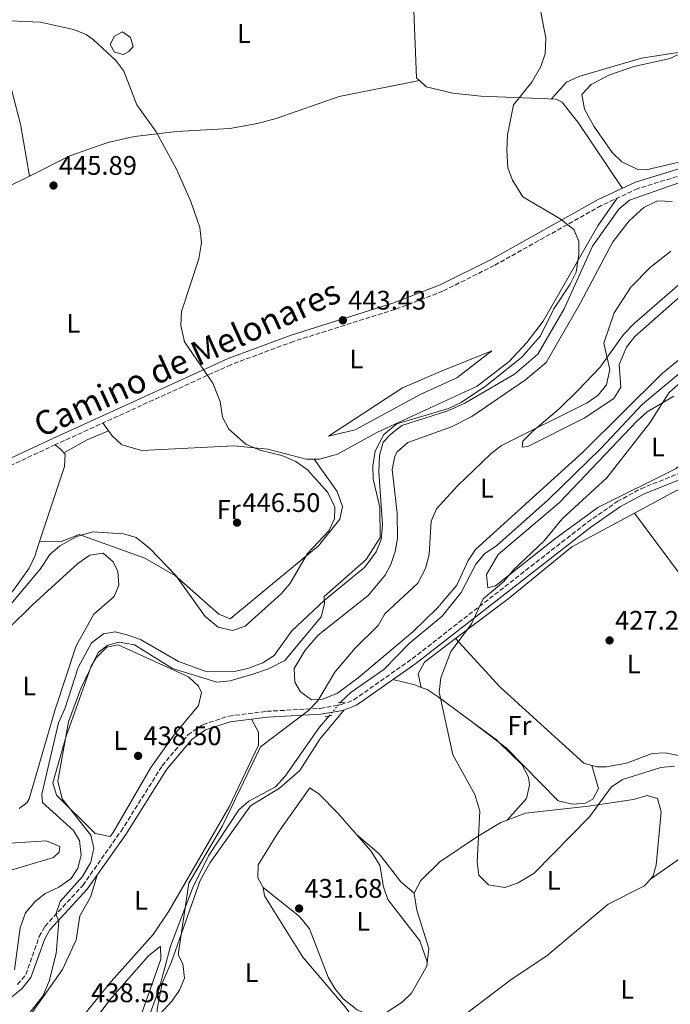
# Model space of a CAD drawing. Units: metres. Extents: x 601764 to 605250, y 4650516 to 4652879.
# Drawn here: x 603710 to 603953, y 4650742 to 4651109 of the extents above; entities that cross this region are included whole.
import ezdxf
from ezdxf.enums import TextEntityAlignment as Align

# ---------------------------------------------------------------- set-up
doc = ezdxf.new("R2010")
doc.units = ezdxf.units.M
doc.header["$MEASUREMENT"] = 0
for name, pattern in [('DGN Style 2', [1.7399219301090239, 1.043953158065414, -0.6959687720436097]), ('DGN Style 3', [2.435890702152634, 1.739921930109024, -0.6959687720436097]), ('DGN Style 5', [1.217945351076317, 0.5219765790327072, -0.6959687720436097])]:
    doc.linetypes.add(name, pattern=pattern)
for name, color, linetype, lineweight in [('Acequia sin especificar', 4, 'Continuous', 0), ('Acequia sin especificar no vista', 4, 'DGN Style 5', 0), ('Camino', 7, 'DGN Style 3', 0), ('Cota de punto acotado terreno', 7, 'Continuous', 0), ('Curva de nivel intermedia', 30, 'Continuous', 0), ('Etiqueta de uso rústico', 92, 'Continuous', 0), ('Línea de cambio de uso (parcela vista)', 92, 'Continuous', 0), ('Margen derecho', 7, 'Continuous', 0), ('Pontón-alcantarilla (pasos de agua)', 1, 'DGN Style 2', 0), ('Punto acotado terreno (símbolo)', 7, 'Continuous', 0)]:
    doc.layers.add(name, color=color, linetype=linetype, lineweight=lineweight)
doc.styles.add('Style-Arial', font='arial.ttf')

# ---------------------------------------------------------------- blocks, each defined once
blk = doc.blocks.new('5PATER')
at = {"layer": 'Punto acotado terreno (símbolo)', "linetype": 'Continuous', "lineweight": 0}
h = blk.add_hatch(color=51, dxfattribs=at)
edge = h.paths.add_edge_path()
edge.add_ellipse((0, 0), major_axis=(-0.1095731443231308, -0.1110710700762829), ratio=0.9994222409660317, start_angle=0, end_angle=360)

msp = doc.modelspace()

# ---------------------------------------------------------------- linework, layer by layer
at = {"layer": 'Acequia sin especificar', "color": 4, "linetype": 'Continuous', "lineweight": 0}
for points in [[(603708.0199999996, 4650754.34, 440.6199999999953), (603710.2300000006, 4650770.029999999, 440.2899999999936), (603712.1699999999, 4650775.680000001, 440.4600000000065), (603715.6399999997, 4650779.680000001, 440.5299999999989), (603719.4900000002, 4650782.869999999, 440.5299999999989), (603724.6500000004, 4650785.199999999, 440.4700000000012), (603729.2800000003, 4650788.42, 440.5099999999948), (603731.6900000004, 4650792.289999999, 440.5099999999948), (603732.9199999999, 4650797.16, 440.5800000000018), (603732.3499999996, 4650802.550000001, 440.5099999999948), (603730.0999999996, 4650806.369999999, 439.8600000000006), (603718.54, 4650816.75, 440.1499999999942), (603718.29, 4650819.9, 440.0399999999936), (603724.5099999999, 4650846.470000001, 439.5), (603726.9100000003, 4650851.710000001, 439.5), (603731.79, 4650867.180000001, 439.679999999993), (603736.8499999996, 4650876.350000001, 439.7200000000012), (603741.2999999998, 4650879.680000001, 439.820000000007), (603745.5899999999, 4650880.439999999, 439.8000000000029), (603750.04, 4650879.350000001, 439.9799999999959), (603755.1299999999, 4650877.600000001, 440.1499999999942), (603769.3099999996, 4650869.42, 439.7799999999989), (603779.3099999996, 4650865.720000001, 439.7200000000012), (603790.0899999999, 4650865.630000001, 439.679999999993), (603795.1600000003, 4650866.720000001, 439.7700000000041), (603800.79, 4650868.91, 439.8000000000029), (603805, 4650871.619999999, 439.820000000007), (603811.6500000004, 4650880.779999999, 439.6999999999971), (603823.7100000001, 4650892.100000001, 439.5800000000018), (603838.8499999996, 4650904.529999999, 439.6000000000058), (603843.0800000001, 4650910.27, 439.6399999999995), (603844.9299999997, 4650914.92, 439.5800000000018), (603845.4299999997, 4650920.350000001, 439.5800000000018), (603844.0199999996, 4650940.130000001, 439.3899999999995), (603844.3799999999, 4650946.210000001, 439.3899999999995), (603845.75, 4650951.16, 439.2899999999936), (603848.6699999999, 4650954.34, 439.0899999999965), (603852.6299999999, 4650957.41, 439.0800000000018), (603869.8700000001, 4650962.869999999, 439), (603876.2100000001, 4650965.710000001, 438.8699999999953), (603894.6799999997, 4650976.51, 438.3500000000058), (603903.4299999997, 4650984.050000001, 438.3099999999977), (603913.25, 4651000.949999999, 438.3300000000018), (603923.8700000001, 4651024.350000001, 438.3999999999942), (603933.6200000001, 4651038.08, 438.5), (603937.6200000001, 4651041.449999999, 438.5), (603958.5499999998, 4651048.800000001, 438.5800000000018)], [(603829.7699999996, 4650854.100000001, 432.7100000000065), (603830.0700000003, 4650854.460000001, 432.5299999999989), (603833.7199999997, 4650857.880000001, 432.320000000007), (603845.9500000002, 4650866.41, 432.1199999999953), (603855.4000000004, 4650876.060000001, 432.0800000000018), (603867.6600000003, 4650886.26, 432.1199999999953), (603874.7699999996, 4650895.140000001, 431.9400000000023), (603880.2300000006, 4650905.74, 431.4900000000052), (603883.5199999996, 4650909.5, 431.4799999999959), (603888.1699999999, 4650912.630000001, 431), (603907.2999999998, 4650929.74, 430.7599999999948), (603926.9699999997, 4650948.800000001, 430.8000000000029), (603942.54, 4650965.369999999, 430.820000000007), (603961.0700000003, 4650980.789999999, 430.0899999999965)], [(603705.0199999996, 4650655.720000001, 436.0299999999989), (603715.6500000004, 4650678.15, 435.8099999999977), (603722.6399999997, 4650687.310000001, 435.4600000000065), (603735.8700000001, 4650700.689999999, 435.1999999999971), (603753.75, 4650726.689999999, 434.9499999999971), (603756.3600000005, 4650731.609999999, 434.8899999999995), (603762.1100000005, 4650747.289999999, 434.8099999999977), (603766.3600000005, 4650763.25, 434.8300000000018), (603774.6699999999, 4650785.109999999, 433.8099999999977), (603780.4500000002, 4650796.869999999, 433.8099999999977), (603791.7699999996, 4650813.99, 433.8099999999977), (603795.5700000003, 4650817.26, 433.7899999999936), (603805.5099999999, 4650822.630000001, 433.75), (603809.0999999996, 4650826.619999999, 433.4700000000012), (603821.9800000006, 4650844.84, 433.1399999999995), (603825.5899999999, 4650849.130000001, 432.7100000000065)]]:
    msp.add_polyline3d(points, dxfattribs=at)
at = {"layer": 'Acequia sin especificar no vista', "color": 4, "linetype": 'DGN Style 5', "lineweight": 0, "elevation": 432.7100000000065, "flags": 128}
msp.add_lwpolyline([(603825.5899999999, 4650849.130000001), (603829.7699999996, 4650854.100000001)], dxfattribs=at)
at = {"layer": 'Camino', "color": 7, "linetype": 'DGN Style 3', "lineweight": 0}
for points in [[(604135.7499999995, 4651112.430000002, 436.2599999999947), (604009.9600000003, 4651071.210000004, 439.029999999999), (603995.8099999971, 4651066.230000001, 439.050000000003), (603983.260000001, 4651060.059999999, 439.1699999999984), (603969.4400000009, 4651054.640000001, 439.2299999999959), (603940.73, 4651045.789999999, 439.320000000007), (603927.129999999, 4651039.460000002, 439.7100000000063), (603887.1900000008, 4651017.109999999, 441.3899999999994), (603868.0199999996, 4651007.539999999, 441.6499999999942), (603850.0699999989, 4651000.719999999, 442.4199999999983), (603812.2099999995, 4650988.780000002, 444.0000000000002), (603788.7699999991, 4650980.07, 444.1000000000058), (603723.3799999988, 4650950.300000003, 446.050000000003), (603635.449999999, 4650909.270000001, 450.2200000000012)], [(603709.2300000001, 4650748.88, 441.1999999999972), (603712.2899999978, 4650752.580000003, 440.8399999999966), (603717.3399999995, 4650766.830000003, 440.1499999999943), (603719.4600000005, 4650770.640000001, 440), (603733.5399999977, 4650785.84, 439.5599999999978), (603747.8500000017, 4650806.080000003, 437.6399999999995), (603763.1999999986, 4650830.460000001, 436.6900000000024), (603772.7899999997, 4650841.99, 436.6100000000006), (603778.4400000003, 4650845.830000003, 436.5599999999979), (603788.0399999982, 4650849.030000002, 436.3399999999966), (603802.2600000006, 4650850.800000001, 435.679999999993), (603822.1799999983, 4650851.88, 434.1600000000035), (603830.0399999995, 4650853.289999999, 433.4100000000037), (603834.7100000009, 4650855.050000003, 432.9100000000035), (603856.5500000009, 4650870.420000002, 431.1499999999942), (603921.979999999, 4650921.31, 428.5899999999965), (603933.1000000014, 4650929.07, 428.2599999999947), (603941.8999999991, 4650933.82, 427.9400000000023), (603985.3900000012, 4650951.300000002, 426.820000000007)]]:
    msp.add_polyline3d(points, dxfattribs=at)
at = {"layer": 'Curva de nivel intermedia', "color": 30, "linetype": 'Continuous', "lineweight": 0, "flags": 128}
for points, elevation in [([(603904.0400000018, 4651114.180000001), (603906.390000001, 4651101.899999999), (603906.1800000009, 4651096.05), (603904.5800000004, 4651091.32), (603901.1800000007, 4651085.48), (603894.320000001, 4651077.09), (603892.0800000014, 4651065.869999998), (603891.8600000001, 4651060.109999998), (603892.230000001, 4651053.560000001), (603893.9200000009, 4651048.880000001), (603897.8800000016, 4651042.699999998), (603911.8, 4651034.509999999), (603916.8600000006, 4651030.57), (603918.7400000005, 4651026.24), (603918.7600000005, 4651021.24), (603917.7400000012, 4651014.630000001), (603915.5400000018, 4651010.140000001), (603909.4400000019, 4651000.920000001), (603904.4100000006, 4650990.819999999), (603897.4500000002, 4650982.949999999), (603884.2900000017, 4650972.38), (603874.8200000012, 4650966.029999999), (603870.0800000004, 4650963.779999998), (603850.7999999998, 4650958.019999999), (603846.0000000009, 4650954.119999998), (603842.7000000017, 4650947.819999999), (603841.8099999998, 4650942.350000001), (603841.9599999996, 4650937.350000001), (603844.4000000005, 4650927.01), (603844.53, 4650915.659999999), (603839.4000000004, 4650907.4), (603823.6400000001, 4650893.599999998), (603823.8400000012, 4650890.920000001), (603822.5300000014, 4650886.060000001), (603809.0199999998, 4650869.749999999), (603802.9500000012, 4650866.600000001), (603797.0500000004, 4650864.710000001), (603788.540000001, 4650862.16), (603783.5499999998, 4650861.710000001), (603767.0300000019, 4650866.83), (603752.8699999999, 4650875.599999999), (603747.17, 4650876.539999999), (603742.920000001, 4650875.470000001), (603739.3100000012, 4650872.8), (603732.8, 4650859.359999999), (603728.2200000002, 4650846.92), (603724.2300000006, 4650824.730000001)], 440), ([(603700.6200000002, 4651108.59), (603717.7999999998, 4651107.859999998), (603730.1500000014, 4651105.109999998), (603734.8400000008, 4651103.249999999), (603737.5499999998, 4651101.32), (603745.8700000015, 4651093.570000002), (603748.870000001, 4651089.55), (603753.7999999997, 4651077.039999999), (603761.0000000015, 4651067.01), (603768.5300000017, 4651053.029999999), (603773.9299999997, 4651040.970000001), (603777.2500000012, 4651031.31), (603777.8900000004, 4651025.560000001), (603776.9200000004, 4651019.609999998), (603770.3700000013, 4650999.98), (603770.1900000002, 4650994.74), (603771.5200000001, 4650988.600000001), (603782.1100000005, 4650973.159999999), (603784.8100000005, 4650966.310000001), (603785.6900000012, 4650960.48), (603788.0300000014, 4650956.08), (603794.4199999997, 4650950.510000001), (603799.640000001, 4650948.250000001)], 445), ([(603953.0599999994, 4651022.51), (603945.4200000018, 4651016.380000001), (603938.1700000007, 4651009.019999999), (603931.9300000002, 4650999.390000001), (603928.0800000011, 4650988.180000001), (603930.2800000006, 4650978.27), (603929.1200000005, 4650972.569999999), (603925.950000001, 4650968.710000002), (603921.8200000004, 4650965.88), (603889.900000002, 4650949.92), (603885.8300000017, 4650946.890000001), (603873.4500000011, 4650934.92), (603865.6100000001, 4650926.319999999), (603863.6200000008, 4650921.720000002), (603862.8400000007, 4650909.339999998), (603861.5199999998, 4650904.099999999), (603858.640000001, 4650898.569999999), (603846.3600000007, 4650887.149999999), (603843.8000000014, 4650882.850000001), (603835.2400000007, 4650874.390000002), (603827.6000000008, 4650865.350000001), (603821.3400000001, 4650854.67), (603817.86, 4650851.080000001), (603799.8700000012, 4650837.509999999), (603785.7000000001, 4650808.02)], 435.0000000000001), ([(603967.8099999992, 4650983.220000001), (603952.5099999994, 4650969.720000001), (603945.2100000016, 4650958.460000001), (603929.1400000006, 4650937.939999999), (603912.4800000018, 4650922.600000001), (603905.8500000001, 4650914.390000001), (603894.3000000009, 4650903.55), (603890.6799999999, 4650899.210000001), (603882.9900000008, 4650892.720000001), (603878.5499999997, 4650883.180000001), (603870.9800000011, 4650873.17), (603867.1800000014, 4650863.269999999), (603866.5800000002, 4650857.939999999), (603871.7300000022, 4650834.58), (603879.8700000006, 4650819.789999999), (603881.7800000017, 4650813.51), (603880.8099999994, 4650794.689999999), (603881.3700000005, 4650789.720000001), (603885.0400000005, 4650786.029999998), (603891.1500000015, 4650785.039999997), (603895.8400000009, 4650786.67), (603902.0599999991, 4650790.469999999), (603922.6900000023, 4650811.489999998), (603930.8500000006, 4650822.539999999), (603934.9900000001, 4650825.350000001), (603949.4000000004, 4650829.890000001), (603954.3899999993, 4650830.329999999)], 430), ([(603799.640000001, 4650948.250000001), (603807.8999999999, 4650946.230000001), (603813.060000001, 4650943.949999998), (603817.4599999998, 4650940.91), (603825.0999999996, 4650932.439999999), (603827.6900000002, 4650926.999999999), (603827.4800000001, 4650922.550000001), (603825.4400000017, 4650918.149999999), (603817.4300000007, 4650909.630000001), (603810.8200000013, 4650898.390000001), (603807.5700000013, 4650894.579999999), (603794.2200000007, 4650882.569999999), (603789.4300000007, 4650880.989999999), (603784.0400000017, 4650882.179999999), (603779.3099999997, 4650886.15), (603768.2700000001, 4650901.41), (603758.5400000004, 4650911.509999999), (603753.5300000014, 4650915.59), (603748.7100000001, 4650916.96), (603737.2900000005, 4650917.789999999), (603731.4000000008, 4650915.999999999), (603725.0300000006, 4650912.499999999), (603721.2400000021, 4650909.24), (603717.6600000013, 4650903.84), (603691.1600000008, 4650872.349999999)], 445), ([(603724.2300000006, 4650824.730000001), (603725.870000001, 4650818.140000001), (603736.5700000009, 4650804.619999998), (603737.6300000004, 4650799.720000001), (603736.5799999998, 4650794.539999999), (603733.5100000009, 4650789.220000001), (603725.1600000003, 4650779.880000001), (603723.5100000007, 4650775.119999998), (603724.5600000012, 4650772.449999999), (603723.6800000005, 4650760.490000002), (603720.9600000003, 4650750.16), (603718.6400000004, 4650744.480000001), (603703.5400000016, 4650725.62)], 440), ([(603785.7000000001, 4650808.02), (603773.1000000006, 4650786.720000001), (603769.2000000001, 4650760.02), (603770.900000001, 4650756.640000001), (603771.5500000014, 4650751.310000001), (603769.7000000007, 4650746.749999999), (603766.8100000008, 4650742.659999998), (603759.400000001, 4650734.569999999)], 435.0000000000001), ([(603696.7100000009, 4650801.029999998), (603720.0000000015, 4650802.529999998), (603724.9800000014, 4650800.349999999), (603724.7700000014, 4650798.259999999), (603722.600000001, 4650796.249999999), (603699.0700000012, 4650789.350000001)], 445)]:
    msp.add_lwpolyline(points, dxfattribs=dict(at, elevation=elevation))
at = {"layer": 'Línea de cambio de uso (parcela vista)', "color": 92, "linetype": 'Continuous', "lineweight": 0, "extrusion": (-0.4059239965965091, -0.07954787941016055, 0.9104382702130133), "elevation": -614636.294606394, "flags": 128}
msp.add_lwpolyline([(-4448135.482809794, 1353903.090316071), (-4448155.181713683, 1353903.525471858), (-4448193.742854682, 1353900.890361812)], dxfattribs=at)
at = {"layer": 'Línea de cambio de uso (parcela vista)', "color": 92, "linetype": 'Continuous', "lineweight": 0, "elevation": 446.7899999999936, "flags": 128}
msp.add_lwpolyline([(603713.6799999997, 4651050.439999999), (603713.6794999996, 4651050.442600001)], dxfattribs=at)
at = {"layer": 'Línea de cambio de uso (parcela vista)', "color": 92, "linetype": 'Continuous', "lineweight": 0, "extrusion": (0.3884644454981048, -0.7344967501305345, 0.5564260046327215), "elevation": -3181330.845433884, "flags": 128}
msp.add_lwpolyline([(2708112.252346828, 2130975.941472181), (2708122.254155882, 2130976.254386955), (2708130.802784835, 2130974.858305651)], dxfattribs=at)
at = {"layer": 'Línea de cambio de uso (parcela vista)', "color": 92, "linetype": 'Continuous', "lineweight": 0, "extrusion": (0.1542280578318322, -0.004819589892775378, 0.9880235208387939), "elevation": 71135.74596563369, "flags": 128}
msp.add_lwpolyline([(4667501.713586518, -452597.9051165489), (4667501.713586518, -452597.9018761785)], dxfattribs=at)
at = {"layer": 'Línea de cambio de uso (parcela vista)', "color": 92, "linetype": 'Continuous', "lineweight": 0, "extrusion": (0.04958698532827044, -0.0550966220492306, 0.997248962458632), "elevation": -225874.6691590924, "flags": 128}
msp.add_lwpolyline([(3560129.150966883, 3044632.833200821), (3560129.150966883, 3044632.838597116)], dxfattribs=at)
at = {"layer": 'Línea de cambio de uso (parcela vista)', "color": 92, "linetype": 'Continuous', "lineweight": 0, "extrusion": (0.06229506302780957, -0.03557830591506002, 0.9974234352924417), "elevation": -127422.2646969138, "flags": 128}
msp.add_lwpolyline([(4338079.960664222, 1777634.217246794), (4338082.274550828, 1777626.1323888), (4338082.675521326, 1777623.534082714)], dxfattribs=at)
at = {"layer": 'Línea de cambio de uso (parcela vista)', "color": 92, "linetype": 'Continuous', "lineweight": 0, "extrusion": (-0.00786075895138724, 0.03256599754523337, 0.9994386745931898), "elevation": 147143.9069096834, "flags": 128}
msp.add_lwpolyline([(-1678281.815831696, -4376855.258435996), (-1678281.815831696, -4376855.261420957)], dxfattribs=at)
at = {"layer": 'Línea de cambio de uso (parcela vista)', "color": 92, "linetype": 'Continuous', "lineweight": 0, "extrusion": (0.05277991261470872, -0.04030848796321485, 0.9977923163777636), "elevation": -155167.0635619383, "flags": 128}
msp.add_lwpolyline([(4062738.409644559, 2337761.342195387), (4062738.409644559, 2337761.215711355)], dxfattribs=at)
at = {"layer": 'Línea de cambio de uso (parcela vista)', "color": 92, "linetype": 'Continuous', "lineweight": 0, "extrusion": (0.2965966591756251, 0.3287494320990922, 0.896634949497499), "elevation": 1708457.127324338, "flags": 128}
msp.add_lwpolyline([(2667071.8895663, -3458749.699599868), (2667060.332105453, -3458750.929130581), (2667058.961136345, -3458750.875152286)], dxfattribs=at)
at = {"layer": 'Línea de cambio de uso (parcela vista)', "color": 92, "linetype": 'Continuous', "lineweight": 0, "extrusion": (0.05284334262609173, -0.0403955284859769, 0.997785439069162), "elevation": -155533.5746413919, "flags": 128}
msp.add_lwpolyline([(4061657.460827289, 2339614.430320762), (4061657.460827289, 2339601.430204978)], dxfattribs=at)
at = {"layer": 'Línea de cambio de uso (parcela vista)', "color": 92, "linetype": 'Continuous', "lineweight": 0, "extrusion": (0.08187273408914611, -0.07017663803020766, 0.9941690474398936), "elevation": -276510.2666026647, "flags": 128}
msp.add_lwpolyline([(3924125.26222373, 2553308.985274719), (3924125.26222373, 2553309.001039871)], dxfattribs=at)
at = {"layer": 'Línea de cambio de uso (parcela vista)', "color": 92, "linetype": 'Continuous', "lineweight": 0, "extrusion": (-0.07578716936295747, -0.05290801012921094, 0.9957193617802749), "elevation": -291404.3368874977, "flags": 128}
msp.add_lwpolyline([(-3467739.175986011, 3143954.491624009), (-3467739.175986011, 3143954.478640944)], dxfattribs=at)
at = {"layer": 'Línea de cambio de uso (parcela vista)', "color": 92, "linetype": 'Continuous', "lineweight": 0, "extrusion": (0.02908076093801266, -0.02513761016310832, 0.9992609318384033), "elevation": -98918.49769902906, "flags": 128}
msp.add_lwpolyline([(3913372.773264865, 2582664.190007606), (3913372.773264865, 2582664.197812091)], dxfattribs=at)
at = {"layer": 'Línea de cambio de uso (parcela vista)', "color": 92, "linetype": 'Continuous', "lineweight": 0}
for points in [[(603850.7100999998, 4651137.9101, 442.1693999999989), (603851.9100000003, 4651136.539999999, 442.179999999993), (603855.9400000004, 4651123.02, 442.1900000000023), (603857.0800000001, 4651115.279999999, 442.1900000000023), (603858.0999999996, 4651087.09, 441.7799999999989), (603859.2490999997, 4651086.059599999, 441.5651999999973)], [(603958.1799, 4651096.920600001, 437.5500000000029), (603952.8200000003, 4651094.369999999, 437.570000000007), (603939.2699999996, 4651091.279999999, 437.6499999999942), (603929.9299999997, 4651088.07, 437.7700000000041), (603923.4000000004, 4651084.680000001, 437.9100000000035), (603919.8300000001, 4651080.949999999, 438.2599999999948), (603920.8600000005, 4651075.359999999, 438.2799999999989), (603924.3600000005, 4651069.050000001, 438.429999999993), (603931.1600000003, 4651059.230000001, 438.6300000000047), (603934.79, 4651055.76, 438.5899999999965), (603940.7800000003, 4651052.880000001, 438.5), (603943.9299999997, 4651052.730000001, 438.4199999999983), (603958.3399999999, 4651056.199999999, 437.8500000000058), (603977.2100000001, 4651065.180000001, 437.429999999993), (603981.2400000002, 4651068.02, 437.3500000000058), (603988.2300000006, 4651075.17, 436.9499999999971), (603997.0199999996, 4651087.220000001, 435.9100000000035), (604008.4600000001, 4651106.82, 434.7899999999936), (604016.8700000001, 4651119.289999999, 434.0299999999989)], [(603748.7199999997, 4651095.810000001, 445.3399999999965), (603745.3700000001, 4651096.67, 445.179999999993), (603743.79, 4651099.51, 445.1000000000058), (603745.4299999997, 4651102.699999999, 444.9600000000065), (603748.3799999999, 4651104.33, 444.9199999999983), (603751.3899999997, 4651102.130000001, 444.9199999999983), (603752.3200000003, 4651098.810000001, 445.0200000000041), (603750.7599999999, 4651096.92, 445.2599999999948), (603748.7199999997, 4651095.810000001, 445.3399999999965)], [(603958.1799, 4651096.920600001, 437.5516000000061), (603942.1900000004, 4651094.470000001, 438.320000000007), (603918.7300000006, 4651087.58, 439.3600000000006), (603914.1699999999, 4651085.439999999, 439.6100000000006), (603908.5, 4651079.26, 439.5899999999965)], [(603859.2490999997, 4651086.059599999, 441.5599999999977), (603829.2400000002, 4651080.119999999, 442.1699999999983), (603805.7199999997, 4651071.890000001, 444.25), (603798.7400000002, 4651070.029999999, 444.4199999999983), (603788.5099999999, 4651068.180000001, 444.570000000007), (603768.54, 4651067.119999999, 445.0399999999936), (603752.8399999999, 4651065.17, 445.320000000007), (603742.9400000004, 4651062.980000001, 445.5899999999965), (603728.79, 4651058.050000001, 446.3999999999942), (603713.6794999996, 4651050.442600001, 446.7848999999987)], [(603859.2490999997, 4651086.059599999, 441.5651999999973), (603861.79, 4651083.779999999, 441.0899999999965), (603871.6500000004, 4651081.449999999, 440.8399999999965), (603882.1200000001, 4651080.27, 440.6000000000058), (603910.25, 4651079.189999999, 439.5200000000041), (603912.4600000001, 4651078.029999999, 439.5399999999936), (603918.7699999996, 4651070.060000001, 440.0099999999948), (603934.9900000002, 4651045.880000001, 439.4499999999971)], [(603713.6794999996, 4651050.442600001, 446.7848999999987), (603705.6299999999, 4651046.390000001, 446.9900000000052), (603679.5099999999, 4651030.5, 447.4199999999983), (603662.0700000003, 4651018.109999999, 447.9900000000052), (603647.8600000005, 4651004.02, 448.3800000000047), (603640.2800000003, 4650998.02, 448.6100000000006), (603611.6299999999, 4650980.949999999, 449.8999999999942), (603582.4500000002, 4650962.039999999, 450.6199999999953), (603570.5099999999, 4650952.930000001, 450.9600000000065), (603536.2000000002, 4650918.630000001, 451.8399999999965), (603510.9299999997, 4650894.42, 453.6699999999983), (603490.6500000004, 4650869.939999999, 454.3099999999977)], [(603962.7699999996, 4650987.350000001, 431.9900000000052), (603949.9000000004, 4650976.859999999, 432.0800000000018), (603920.2100000001, 4650947.439999999, 432.3899999999995), (603880.1799999997, 4650911.109999999, 432.6199999999953), (603877.4000000004, 4650907.029999999, 432.7599999999948), (603873.2000000002, 4650897.83, 433.1999999999971), (603865.9299999997, 4650889.369999999, 433.3699999999953), (603856.8300000001, 4650880.460000001, 433.5299999999989), (603836.3399999999, 4650863.34, 434.570000000007), (603828.6900000004, 4650857.600000001, 434.6499999999942), (603823.1500000004, 4650855.289999999, 435.2799999999989), (603818.9400000004, 4650855.109999999, 435.429999999993), (603814.8700000001, 4650858.119999999, 436.1900000000023), (603812.7699999996, 4650861.67, 436.6900000000023), (603812.5300000003, 4650866.75, 436.7200000000012), (603816.54, 4650873.67, 436.929999999993), (603821.4400000004, 4650879.189999999, 437.1600000000035), (603840.0899999999, 4650894.02, 436.6100000000006), (603846.4699999997, 4650901.630000001, 436.6499999999942), (603848.5499999998, 4650905.529999999, 436.7299999999959), (603850.2300000006, 4650910.41, 436.8699999999953), (603851.0499999998, 4650915.32, 437.0800000000018), (603850.8899999997, 4650924.710000001, 437.6499999999942), (603849.0999999996, 4650941.050000001, 438.8399999999965), (603850, 4650946.01, 438.8899999999995), (603850.9100000003, 4650947.600000001, 438.8500000000058), (603854.8499999996, 4650951.100000001, 438.5099999999948), (603871.1799999997, 4650956.980000001, 437.5599999999977), (603878.7400000002, 4650960.76, 437.570000000007), (603898.8700000001, 4650974.460000001, 437.820000000007), (603906.5800000001, 4650980.91, 437.8500000000058), (603919.3399999999, 4651003.230000001, 436.9499999999971), (603931.4900000002, 4651025.880000001, 437), (603937.5700000003, 4651033.789999999, 437.9700000000012), (603942.9900000002, 4651038.779999999, 438.3600000000006), (603948.0899999999, 4651041.189999999, 437.9900000000052), (603953.6100000005, 4651041.02, 437.3800000000047)], [(603819.9100000003, 4650944.890000001, 443.6254000000045), (603821.8799999999, 4650944.890000001, 443.429999999993), (603828.6100000005, 4650946.74, 442.7599999999948), (603843.6100000005, 4650954.91, 441.1699999999983), (603880.7599999999, 4650972.100000001, 440.9400000000023), (603892.6799999997, 4650981.27, 441.0099999999948), (603899.3499999996, 4650988.350000001, 440.8600000000006), (603905.4199999999, 4650996.279999999, 440.5200000000041), (603925.8099999996, 4651031.939999999, 440.25), (603933.0800000001, 4651042.230000001, 439.5399999999936)], [(603897.6299999999, 4650949.279999999, 433.9199999999983), (603897.79, 4650951.59, 434.2899999999936), (603901.5499999998, 4650955.33, 435.070000000007), (603911.3600000005, 4650963.58, 436.4199999999983), (603918.5499999998, 4650970.550000001, 436.6100000000006), (603926.6799999997, 4650979.220000001, 435.9100000000035), (603935.3899999997, 4650991.390000001, 434.3600000000006), (603939.4600000001, 4650995.630000001, 434.2599999999948), (603956.4800000006, 4651010.26, 434.070000000007), (603960.5800000001, 4651012.119999999, 433.9400000000023), (603960.9000000004, 4651009.34, 433.1900000000023), (603939.5999999996, 4650990.67, 433.0500000000029), (603936.5300000003, 4650986.680000001, 433.070000000007), (603933.7400000002, 4650980.189999999, 433.1100000000006), (603934.4600000001, 4650971.77, 433.2100000000065), (603931.7699999996, 4650967.52, 433.6100000000006), (603920.7199999997, 4650960.180000001, 433.7799999999989), (603899.7199999997, 4650949.640000001, 433.9100000000035), (603897.6299999999, 4650949.279999999, 433.9199999999983)], [(603825.2300000006, 4650953.4, 442.5899999999965), (603852.9600000001, 4650971.470000001, 443.3399999999965), (603867.0499999998, 4650977.600000001, 443.0800000000018), (603886.3099999996, 4650985.300000001, 441.4900000000052), (603873.25, 4650975.230000001, 441.0200000000041), (603859.5199999996, 4650968.980000001, 441.1600000000035), (603835.2400000002, 4650955.779999999, 442.0899999999965), (603825.2300000006, 4650953.4, 442.5899999999965)], [(603964.2890999997, 4650951.009, 428.920100000003), (603958.8399999999, 4650944.58, 429.3399999999965), (603955.0700000003, 4650941.4, 429.4900000000052), (603925.7699999996, 4650926.800000001, 429.7100000000065), (603909.5999999996, 4650915.060000001, 430.4900000000052), (603887.5899999999, 4650897.560000001, 430.9799999999959), (603884.8300000001, 4650896.880000001, 431.070000000007), (603884.2100000001, 4650901.83, 431.1199999999953), (603888.6799999997, 4650909.350000001, 431.1100000000006), (603911.5499999998, 4650928.74, 429.9600000000065), (603940.4600000001, 4650959.220000001, 430.4799999999959), (603944.2000000002, 4650962.5, 430.5500000000029), (603954.1802000003, 4650968.390000001, 429.6000000000058)], [(603741.0899999999, 4650958.359999999, 445.5200000000041), (603744.4699999997, 4650953.58, 445.9100000000035), (603748.1299999999, 4650950.15, 446.1199999999953), (603755.5499999998, 4650948.08, 446.1699999999983), (603790.0099999999, 4650949.850000001, 445.5099999999948), (603802.6200000001, 4650948.640000001, 445.2599999999948), (603816.9400000004, 4650944.890000001, 443.9199999999983), (603819.9100000003, 4650944.890000001, 443.6254000000045)], [(603717.4632000001, 4650914.149900001, 446.4199999999983), (603726.7000000002, 4650942.17, 446.4199999999983), (603726.9900000002, 4650946.699999999, 446.5399999999936), (603725.3799999999, 4650948.52, 446.9499999999971), (603723.2599999999, 4650950.24, 446.0599999999977)], [(603939.5800999999, 4650924.7499, 427.6049000000058), (603954.9299999997, 4650933, 427.3399999999965), (603978.8700000001, 4650943.300000001, 426.6100000000006), (603988.5099999999, 4650948.359999999, 426.4199999999983), (603990.6600000003, 4650947.76, 426.3899999999995), (603993.8899999997, 4650943.970000001, 426.429999999993), (603998.9197000006, 4650937.7597, 426.3603000000003)], [(603819.9100000003, 4650944.890000001, 443.6300000000047), (603828.4800000006, 4650932.84, 444.7899999999936), (603830.4699999997, 4650927.199999999, 444.7899999999936), (603829.5, 4650922.439999999, 445.4199999999983), (603821.5, 4650912.550000001, 446.1300000000047), (603788.6299999999, 4650885.350000001, 447.1600000000035), (603784.4000000004, 4650887.09, 447.1100000000006), (603768.1699999999, 4650901.390000001, 445.2400000000052), (603756.7699999996, 4650907.970000001, 444.3899999999995), (603732.2400000002, 4650916.800000001, 444.8300000000018), (603725.2999999998, 4650913.980000001, 445.1600000000035), (603717.4632000001, 4650914.149900001, 446.4195000000037)], [(603872.7236000003, 4650877.936000001, 429.9496000000072), (603892.8300000001, 4650893.189999999, 428.6699999999983), (603916.0999999996, 4650912.130000001, 428.0099999999948), (603939.5800999999, 4650924.7499, 427.6049000000058)], [(603985.3499999996, 4650856.460000001, 428.3600000000006), (603970.9100000003, 4650879.350000001, 426.9400000000023), (603960.5300000003, 4650896.470000001, 427.1499999999942), (603939.5800999999, 4650924.7499, 427.6000000000058)], [(603640.1687000003, 4650866.645600001, 450.5002999999998), (603638.7100000001, 4650861.630000001, 450.8600000000006), (603639.54, 4650856.850000001, 450.570000000007), (603644.1100000005, 4650850.220000001, 449.8600000000006), (603648.9699999997, 4650850.100000001, 449.7400000000052), (603664.4199999999, 4650856.430000001, 448.8600000000006), (603672.1200000001, 4650861, 448.1499999999942), (603695, 4650882.220000001, 447.3300000000018), (603707.7400000002, 4650895.930000001, 446.4199999999983), (603713.4900000002, 4650904.16, 446.4199999999983), (603715.6600000003, 4650908.680000001, 446.4199999999983), (603717.4632000001, 4650914.149900001, 446.4199999999983)], [(603696.9199999999, 4650872.970000001, 444.0299999999989), (603714.7400000002, 4650890.57, 443.1399999999995), (603731.6699999999, 4650905.92, 442.5899999999965), (603736.1500000004, 4650909.029999999, 442.7200000000012), (603741.1799999997, 4650909.77, 442.8999999999942), (603744.8499999996, 4650906.5, 443.0200000000041), (603746.6200000001, 4650902.980000001, 443.0399999999936), (603747, 4650897.890000001, 442.9499999999971), (603745.2199999997, 4650893.67, 442.8800000000047), (603737.7400000002, 4650887.01, 442.7100000000065), (603731.0899999999, 4650875.189999999, 442.7599999999948), (603723.2800000003, 4650851.460000001, 441.929999999993), (603713.4900000002, 4650818.119999999, 442.3300000000018), (603712.6299999999, 4650816.619999999, 442.3500000000058), (603709.7999999998, 4650814.57, 442.7200000000012)], [(603743.7800000003, 4650804.140000001, 439.3399999999965), (603738.2300000006, 4650805.180000001, 439.5399999999936), (603723.8099999996, 4650819.539999999, 439.5599999999977), (603722.4100000003, 4650824.130000001, 439.4799999999959), (603727.3700000001, 4650841.560000001, 439.4499999999971), (603736.7100000001, 4650867.66, 439.3899999999995), (603738.5499999998, 4650870.699999999, 439.3800000000047), (603742.5099999999, 4650874.77, 439.429999999993), (603746.7199999997, 4650875.59, 439.4600000000065), (603773.04, 4650863.66, 439.3999999999942), (603776.8200000003, 4650860.15, 439), (603777.9299999997, 4650857.789999999, 438.8500000000058), (603776.7699999996, 4650852.91, 438.9499999999971), (603767.7300000006, 4650841.99, 439.0299999999989), (603758.9900000002, 4650829.800000001, 439.0599999999977), (603744.8899999997, 4650805.550000001, 439.2799999999989), (603743.7800000003, 4650804.140000001, 439.3399999999965)], [(603859.9293000001, 4650859.722899999, 431.0598999999929), (603858.7199999997, 4650864.789999999, 430.9700000000012), (603861.0899999999, 4650869.109999999, 430.6900000000023), (603872.7236000003, 4650877.936000001, 429.9496000000072)], [(603985.3499999996, 4650856.460000001, 428.3600000000006), (603991.3300000001, 4650835.710000001, 431.0099999999948), (603989.3499999996, 4650831.199999999, 431.320000000007), (603987.9600000001, 4650830.16, 431.3699999999953), (603982.9500000002, 4650828.9, 431.3800000000047), (603950.9699999997, 4650835.359999999, 429.3999999999942), (603946.1200000001, 4650835.050000001, 429.4400000000023), (603936.4800000006, 4650831.5, 429.5599999999977), (603929.0800000001, 4650830.119999999, 429.5399999999936), (603925.4900000002, 4650830.060000001, 429.4600000000065), (603920.6299999999, 4650831.42, 429.0200000000041), (603889.3099999996, 4650859.789999999, 428.5), (603872.7236000003, 4650877.936000001, 429.9496000000072)], [(603859.9293000001, 4650859.722899999, 431.063599999994), (603862.0800000001, 4650858.9, 430.8999999999942), (603866.2800000003, 4650856.25, 430.5599999999977), (603878.7002999998, 4650847.023399999, 429.834400000007)], [(603831.0800000001, 4650851.33, 433.3699999999953), (603822.0999999996, 4650840.460000001, 433.429999999993), (603814.5700000003, 4650828.680000001, 433.5299999999989), (603807.0300000003, 4650822.100000001, 433.8500000000058), (603796.2100000001, 4650815.51, 434.4900000000052), (603781.1500000004, 4650794.359999999, 434.5599999999977), (603777.4000000004, 4650787.640000001, 434.6100000000006), (603766.7100000001, 4650757.310000001, 435.6100000000006), (603763.2199999997, 4650749.380000001, 435.5500000000029), (603761.2999999998, 4650739.699999999, 435.1000000000058), (603761.3799999999, 4650734.74, 434.4199999999983), (603763.0300000003, 4650727.01, 434.2200000000012), (603767.4800000006, 4650717.99, 434.3899999999995), (603772.0599999996, 4650713.560000001, 434.5099999999948), (603773.8499999996, 4650712.890000001, 434.5500000000029), (603782.7800000003, 4650715.949999999, 434.5500000000029), (603787.7331999998, 4650715.1511, 435.6285000000062)], [(603796.5099999999, 4650847.869999999, 435.9600000000065), (603799.1200000001, 4650843, 435.8099999999977), (603799.2000000002, 4650838.16, 435.8999999999942), (603788.1699999999, 4650815.189999999, 436), (603765.7100000001, 4650776.189999999, 436.8600000000006), (603759.7800000003, 4650767.529999999, 437), (603744.1299999999, 4650750.01, 438.6399999999995), (603707.7599999999, 4650705.210000001, 439.7100000000065), (603702.9699999997, 4650701.939999999, 440.0200000000041), (603698.6600000003, 4650702.52, 440.2299999999959), (603695.9500000002, 4650706.9, 440.2799999999989), (603696.9600000001, 4650712.779999999, 440.3099999999977), (603698.9299999997, 4650716.49, 440.2899999999936), (603725.9800000006, 4650754.5, 438.1600000000035), (603731.1200000001, 4650765.52, 438.3399999999965), (603732.4900000002, 4650774.560000001, 438.7299999999959), (603736.4299999997, 4650781.449999999, 438.8300000000018), (603738.9699999997, 4650789.720000001, 439.070000000007)], [(603889.0055000001, 4650839.1457, 429.3138999999938), (603897.5, 4650830.92, 429.5200000000041), (603899.9600000001, 4650826.26, 429.6699999999983), (603900.3499999996, 4650823.220000001, 429.7899999999936), (603899.2400000002, 4650818.26, 430.0899999999965), (603891.9599000001, 4650810.190099999, 430.0500000000029)], [(603889.0055000001, 4650839.1457, 428.9668999999994), (603891.5899999999, 4650837.17, 428.75), (603911.04, 4650817.41, 429.3999999999942), (603916.3899999997, 4650816.15, 429.7899999999936), (603921.2400000002, 4650816.539999999, 429.820000000007), (603924.0199999996, 4650818.039999999, 429.8500000000058), (603926.1100000005, 4650822.060000001, 430.2100000000065), (603923.5899999999, 4650830.59, 429.2899999999936)], [(603800.9100000003, 4650785.050000001, 433.4700000000012), (603798.9299999997, 4650788.640000001, 433.4900000000052), (603799.0800000001, 4650793.539999999, 433.5500000000029), (603806.5499999998, 4650805.630000001, 433.6100000000006), (603818.2800000003, 4650822.26, 432.9600000000065), (603821.75, 4650819.92, 432.9400000000023), (603828.8200000003, 4650812.84, 432.679999999993), (603835.7818999998, 4650804.8698, 432.4193999999989)], [(603891.9599000001, 4650810.190099999, 430.0500000000029), (603898.8600000005, 4650812.789999999, 430.0800000000018), (603922.3099999996, 4650815.439999999, 430.4400000000023), (603939.1399999997, 4650817.880000001, 431.7599999999948), (603944.1900000004, 4650819.430000001, 432.0599999999977), (603948.0999999996, 4650818.230000001, 432.25), (603949.5, 4650813.26, 432.3099999999977), (603947.5700000003, 4650793.449999999, 432.7799999999989), (603946.5199999996, 4650789.480000001, 432.7799999999989), (603945.4406000003, 4650788.217399999, 432.7767000000022)], [(603857.2641000003, 4650782.9351, 430.7673999999971), (603859.7400000002, 4650787.710000001, 430.6199999999953), (603866.8399999999, 4650794.699999999, 430.3500000000058), (603880.9699999997, 4650804.060000001, 430.0500000000029), (603889.6500000004, 4650809.32, 430.0399999999936), (603891.9599000001, 4650810.190099999, 430.0500000000029)], [(603835.7818999998, 4650804.8698, 432.4193999999989), (603841.1100000005, 4650798.77, 432.2200000000012), (603844.4100000003, 4650793.369999999, 432.070000000007), (603845.8499999996, 4650785.32, 431.820000000007), (603847.4600000001, 4650780.58, 432.0099999999948), (603859.3600000005, 4650765.119999999, 432.5800000000018), (603862.1500000004, 4650757.4, 432.820000000007)], [(603857.2641000003, 4650782.9351, 430.7602999999945), (603852.3200000003, 4650787.24, 431.0099999999948), (603844.25, 4650797.600000001, 431.1900000000023), (603835.7818999998, 4650804.8698, 432.4183000000049)], [(603957.5099999999, 4650796.609999999, 434.1399999999995), (603945.4406000003, 4650788.217399999, 432.7811999999976)], [(603945.4406000003, 4650788.217399999, 432.7767000000022), (603943.2800000003, 4650785.689999999, 432.7700000000041), (603929.7400000002, 4650778.84, 432.7400000000052), (603906.7400000002, 4650759.58, 432.7400000000052), (603893.4400000004, 4650750.800000001, 432.9199999999983), (603870.1497, 4650733.058800001, 435.6055999999954)], [(603796.9473000001, 4650711.526000001, 435.8001999999979), (603805.4199999999, 4650706.91, 436.0099999999948), (603822.3200000003, 4650701.199999999, 437.7799999999989), (603825.4100000003, 4650701.99, 437.9900000000052), (603829.9100000003, 4650708.980000001, 437.9100000000035), (603841.0499999998, 4650722.33, 437.0800000000018), (603840.9800000006, 4650727.369999999, 436.75), (603840.2100000001, 4650728.82, 436.6300000000047), (603831.5599999996, 4650740.560000001, 435.3000000000029), (603815.6699999999, 4650759.039999999, 433.9400000000023), (603801.4500000002, 4650781.960000001, 433.3999999999942), (603800.9100000003, 4650785.050000001, 433.4700000000012)], [(603800.9100000003, 4650785.050000001, 433.4700000000012), (603814.5, 4650774.26, 431.929999999993), (603818.25, 4650769.609999999, 432), (603825.1699999999, 4650751.57, 432.4499999999971), (603827.5999999996, 4650747.34, 433.070000000007), (603830.8200000003, 4650743.550000001, 433.9799999999959), (603836.04, 4650739.4, 434.6699999999983), (603840.54, 4650737.51, 434.9199999999983), (603845.9500000002, 4650737.850000001, 434.7599999999948), (603852.7999999998, 4650742.289999999, 434.2599999999948), (603856.2199999997, 4650745.710000001, 433.9100000000035), (603861.9500000002, 4650755.689999999, 432.9799999999959), (603862.75, 4650762.310000001, 432.3699999999953), (603858.2100000001, 4650776.57, 431.0299999999989), (603857.2199999997, 4650782.850000001, 430.7700000000041), (603857.2641000003, 4650782.9351, 430.7673999999971)], [(603716.9199999999, 4650688.99, 437.929999999993), (603713.3499999996, 4650689.230000001, 438.1600000000035), (603708.9199999999, 4650691.380000001, 438.5899999999965), (603703.3899999997, 4650695.91, 438.6000000000058), (603705.9199999999, 4650700.08, 438.4400000000023), (603720.4199999999, 4650712.130000001, 437.3800000000047), (603743.6900000004, 4650743.199999999, 436.1100000000006), (603758.1299999999, 4650759.640000001, 435.9199999999983), (603762.5499999998, 4650763.180000001, 436.1999999999971), (603762.6399999997, 4650758.279999999, 436.2299999999959), (603753.7800000003, 4650733.01, 436.5899999999965), (603745.5099999999, 4650717.880000001, 437.0099999999948), (603733.4199999999, 4650701.27, 437.2700000000041), (603722.2400000002, 4650691.230000001, 437.6499999999942), (603716.9199999999, 4650688.99, 437.929999999993)]]:
    msp.add_polyline3d(points, dxfattribs=at)
at = {"layer": 'Margen derecho', "color": 7, "linetype": 'Continuous', "lineweight": 0}
for points in [[(603263.6900000015, 4650795.160000001, 461.1000000000058), (603296.2699999993, 4650808.440000002, 459.5399999999936), (603329.8299999982, 4650819.360000002, 458.7400000000054), (603367.1099999989, 4650827.039999999, 458.2799999999989), (603388.9499999988, 4650832.700000001, 457.4499999999971), (603415.9099999996, 4650842.230000001, 456.2899999999937), (603456.4299999989, 4650859.680000001, 454.8399999999967), (603495.8999999977, 4650871.510000003, 454.229999999996), (603529.6900000015, 4650880.399999999, 452.6900000000024), (603573.7199999979, 4650894.57, 451.8899999999995), (603634.5500000005, 4650911.620000003, 450.2200000000012), (603722.3399999995, 4650952.570000002, 446.050000000003), (603787.8199999991, 4650982.38, 444.1000000000058), (603811.399999998, 4650991.149999999, 444.0000000000002), (603849.2499999986, 4651003.080000003, 442.4199999999983), (603867.0199999983, 4651009.830000003, 441.6499999999942), (603886.0199999996, 4651019.32, 441.3899999999994), (603925.9899999968, 4651041.690000002, 439.7100000000063), (603939.829999997, 4651048.13, 439.320000000007), (603968.6099999994, 4651057.000000001, 439.2299999999959), (603982.2399999974, 4651062.350000002, 439.1699999999984), (603994.8399999993, 4651068.539999999, 439.050000000003), (604009.1600000003, 4651073.580000003, 439.029999999999), (604134.9099999992, 4651114.780000003, 436.2599999999947)], [(603706.4600000007, 4650743.750000002, 441.5899999999966), (603710.7899999982, 4650747.320000002, 441.1999999999972), (603714.2300000002, 4650751.480000001, 440.8399999999966), (603719.350000001, 4650765.920000004, 440.1499999999943), (603721.2600000021, 4650769.34, 440), (603735.2499999999, 4650784.45, 439.5599999999978), (603749.6800000002, 4650804.859999999, 437.6399999999995), (603764.98, 4650829.16, 436.6900000000024), (603774.2899999997, 4650840.340000001, 436.6100000000006), (603779.4299999982, 4650843.840000001, 436.5599999999979), (603788.5299999999, 4650846.880000001, 436.3399999999966), (603802.4599999995, 4650848.61, 435.679999999993), (603822.4299999987, 4650849.690000002, 434.1600000000035), (603830.6200000006, 4650851.160000001, 433.4100000000037), (603835.7500000002, 4650853.09, 432.9100000000035), (603857.8500000017, 4650868.649999999, 431.1499999999942), (603923.28, 4650919.54, 428.5899999999965), (603934.2500000002, 4650927.199999999, 428.2599999999947), (603942.8400000001, 4650931.830000003, 427.9400000000023), (603986.2499999995, 4650949.27, 426.820000000007)]]:
    msp.add_polyline3d(points, dxfattribs=at)
at = {"layer": 'Pontón-alcantarilla (pasos de agua)', "color": 1, "linetype": 'DGN Style 2', "lineweight": 0, "extrusion": (0.17611278409235, 0.0170681993942352, 0.9842220094311447), "elevation": 186150.7838282241, "flags": 128}
msp.add_lwpolyline([(4570916.539005111, -1033018.492367774), (4570916.53900511, -1033016.175171191)], dxfattribs=at)
at = {"layer": 'Pontón-alcantarilla (pasos de agua)', "color": 1, "linetype": 'DGN Style 2', "lineweight": 0, "extrusion": (0.09057216716064183, 0.01480167712188123, 0.9957798917884435), "elevation": 123962.2216956887, "flags": 128}
msp.add_lwpolyline([(4492572.197596834, -1340308.645078509), (4492572.197596833, -1340311.260207569)], dxfattribs=at)

# ---------------------------------------------------------------- block references
at = {"layer": 'Punto acotado terreno (símbolo)', "color": 7, "linetype": 'Continuous', "lineweight": 0, "xscale": 10, "yscale": 10, "zscale": 10}
for p in [(603722.6299999978, 4651046.930000001, 445.8899999999999), (603830.6400000007, 4650996.66, 443.4299999999935), (603791.1400000006, 4650921.170000002, 446.5), (603930.2100000012, 4650877.25, 427.2200000000012), (603754.2199999976, 4650834.170000002, 438.5000000000005), (603814.3199999994, 4650777.239999999, 431.679999999994)]:
    msp.add_blockref('5PATER', p, dxfattribs=at)

# ---------------------------------------------------------------- texts
at = {"color": 7, "linetype": 'Continuous', "lineweight": 0, "style": 'Style-Arial'}
msp.add_text('Camino de Melonares', height=9, rotation=24.47908, dxfattribs=at).set_placement((603774.2924257896, 4650978.419059277, 445.3300000000018), align=Align.CENTER)
at = {"layer": 'Cota de punto acotado terreno', "color": 7, "linetype": 'Continuous', "lineweight": 0, "style": 'Style-Arial'}
for s, p in [('445.89', (603724.620000002, 4651050.930000001, 445.8899999999995)), ('443.43', (603832.6200000012, 4651000.660000001, 443.429999999993)), ('446.50', (603793.120000001, 4650925.170000002, 446.5)), ('427.22', (603932.260000001, 4650881.25, 427.2200000000012)), ('438.50', (603756.1999999981, 4650838.170000002, 438.5)), ('431.68', (603816.2999999999, 4650781.239999999, 431.679999999993)), ('438.56', (603736.6400000006, 4650742.289999999, 438.5599999999977))]:
    msp.add_text(s, height=7.000000000000002, dxfattribs=at).set_placement(p)
at = {"layer": 'Etiqueta de uso rústico', "color": 92, "linetype": 'Continuous', "lineweight": 0, "style": 'Style-Arial'}
for s, p in [('L', (603793.7114203803, 4651103.650009998, 443.5099999999948)), ('L', (603730.0214203787, 4650995.510009999, 446.570000000007)), ('L', (603835.6914203792, 4650982.220009997, 443.5399999999936)), ('L', (603948.2414203818, 4650949.44001, 429.8000000000029)), ('L', (603884.4414203808, 4650934.030010001, 434.1900000000023)), ('Fr', (603788.0236852693, 4650926.10001, 446.4400000000023)), ('L', (603939.2014203783, 4650868.430009998, 427.6600000000035)), ('L', (603713.5814203813, 4650860.270009998, 442.7899999999936)), ('Fr', (603896.5536852663, 4650845.500009998, 428.6699999999983)), ('L', (603747.6214203808, 4650839.930009997, 438.8899999999995)), ('L', (603909.3314203818, 4650787.760010001, 430.6100000000006)), ('L', (603755.3214203789, 4650780.28001, 437.7299999999959)), ('L', (603838.2714203786, 4650772.460009999, 432.1000000000058)), ('L', (603796.571420379, 4650753.290009998, 434.4799999999959)), ('L', (603936.811420381, 4650747.080010001, 433.6199999999953))]:
    msp.add_text(s, height=7.000000000000002, dxfattribs=at).set_placement(p, align=Align.MIDDLE_CENTER)

doc.saveas('drawing.dxf')
